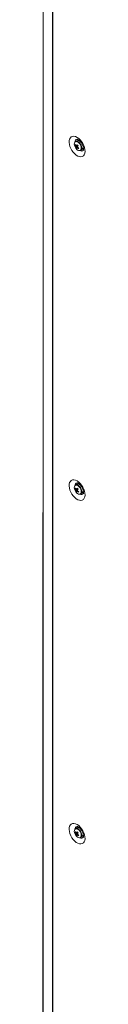
# Model space of a CAD drawing. Units: millimetres. Extents: x -3786 to 4614, y -3385 to 2555.
# Drawn here: x 2916 to 2949, y 656 to 1428 of the extents above; entities that cross this region are included whole.
import ezdxf

# ---------------------------------------------------------------- set-up
doc = ezdxf.new("R2010")
doc.units = ezdxf.units.MM
doc.header["$LTSCALE"] = 5

msp = doc.modelspace()

# ---------------------------------------------------------------- linework, layer by layer
at = {"color": 7, "linetype": 'Continuous', "lineweight": 18}
for p, q in [((2915.97, 1971.09, -268.17), (2915.96, 452.31, -268.17)), ((2916.2, 1970.67, -268.17), (2916.18, 451.9, -268.17)), ((2923.46, 1964.68, -268.17), (2923.45, 445.91, -268.17)), ((2923.66, 1964.54, -268.17), (2923.65, 445.77, -268.17)), ((2915.97, 1958.7, -268.17), (2915.95, 454.32, -268.17)), ((2941.16, 1329.89, -268.17), (2941.78, 1329.93, -268.17)), ((2942.56, 1333.44, -268.17), (2941.46, 1332.81, -268.17)), ((2941.74, 1327.99, -268.17), (2943.13, 1329.18, -268.17)), ((2945.18, 1332.79, -268.17), (2945.2, 1332.82, -268.17)), ((2945.3, 1332.71, -268.17), (2945.29, 1332.7, -268.17)), ((2947.29, 1329.24, -268.17), (2947.29, 1329.24, -268.17)), ((2945.46, 1325.88, -268.17), (2946.56, 1326.51, -268.17)), ((2941.16, 1060.43, -268.17), (2941.78, 1060.47, -268.17)), ((2942.55, 1063.98, -268.17), (2941.46, 1063.35, -268.17)), ((2941.73, 1058.53, -268.17), (2943.13, 1059.72, -268.17)), ((2945.18, 1063.33, -268.17), (2945.2, 1063.36, -268.17)), ((2945.3, 1063.25, -268.17), (2945.29, 1063.24, -268.17)), ((2947.29, 1059.78, -268.17), (2947.29, 1059.78, -268.17)), ((2945.46, 1056.42, -268.17), (2946.55, 1057.05, -268.17)), ((2941.16, 790.97, -268.17), (2941.78, 791.01, -268.17)), ((2942.55, 794.52, -268.17), (2941.46, 793.89, -268.17)), ((2941.73, 789.07, -268.17), (2943.13, 790.26, -268.17)), ((2945.18, 793.87, -268.17), (2945.2, 793.9, -268.17)), ((2945.29, 793.79, -268.17), (2945.28, 793.78, -268.17)), ((2947.28, 790.32, -268.17), (2947.28, 790.32, -268.17)), ((2945.46, 786.96, -268.17), (2946.55, 787.59, -268.17))]:
    msp.add_line(p, q, dxfattribs=at)
at = {"color": 7, "linetype": 'Continuous', "lineweight": 18, "elevation": -268.17, "flags": 128}
for points in [[(2942.69, 1336.08), (2943.95, 1335.21), (2945.15, 1334.08), (2946.25, 1332.74), (2947.21, 1331.24), (2947.98, 1329.65), (2948.53, 1328.02), (2948.85, 1326.43), (2948.91, 1324.95), (2948.72, 1323.62), (2948.28, 1322.51), (2947.62, 1321.66), (2946.75, 1321.1), (2945.71, 1320.87), (2944.56, 1320.97), (2943.32, 1321.38), (2942.06, 1322.11), (2940.83, 1323.12), (2939.67, 1324.36), (2938.64, 1325.78), (2937.77, 1327.34), (2937.11, 1328.96), (2936.67, 1330.57), (2936.48, 1332.12), (2936.54, 1333.54), (2936.86, 1334.76), (2937.41, 1335.75), (2938.18, 1336.45), (2939.14, 1336.85), (2940.24, 1336.92), (2941.44, 1336.66), (2942.69, 1336.08)], [(2943.42, 1333.62), (2943.57, 1333.96), (2943.7, 1334.16)], [(2947.76, 1327.13), (2947.31, 1327.14), (2947.15, 1327.16)], [(2942.69, 1066.62), (2943.94, 1065.75), (2945.15, 1064.62), (2946.25, 1063.28), (2947.2, 1061.78), (2947.97, 1060.19), (2948.53, 1058.56), (2948.84, 1056.97), (2948.91, 1055.49), (2948.72, 1054.16), (2948.28, 1053.05), (2947.61, 1052.2), (2946.75, 1051.64), (2945.71, 1051.41), (2944.55, 1051.51), (2943.32, 1051.92), (2942.06, 1052.65), (2940.83, 1053.66), (2939.67, 1054.9), (2938.64, 1056.32), (2937.77, 1057.88), (2937.1, 1059.5), (2936.67, 1061.11), (2936.48, 1062.66), (2936.54, 1064.08), (2936.86, 1065.3), (2937.41, 1066.29), (2938.18, 1066.99), (2939.14, 1067.39), (2940.24, 1067.46), (2941.44, 1067.2), (2942.69, 1066.62)], [(2943.42, 1064.16), (2943.56, 1064.5), (2943.7, 1064.7)], [(2947.75, 1057.67), (2947.31, 1057.68), (2947.14, 1057.7)], [(2942.69, 797.16), (2943.94, 796.29), (2945.14, 795.16), (2946.24, 793.82), (2947.2, 792.32), (2947.97, 790.73), (2948.53, 789.1), (2948.84, 787.51), (2948.9, 786.03), (2948.71, 784.7), (2948.28, 783.59), (2947.61, 782.74), (2946.74, 782.18), (2945.71, 781.95), (2944.55, 782.05), (2943.32, 782.46), (2942.06, 783.19), (2940.83, 784.2), (2939.67, 785.44), (2938.64, 786.86), (2937.77, 788.42), (2937.1, 790.04), (2936.66, 791.65), (2936.47, 793.2), (2936.54, 794.62), (2936.85, 795.84), (2937.41, 796.83), (2938.18, 797.53), (2939.13, 797.93), (2940.24, 798), (2941.44, 797.74), (2942.69, 797.16)], [(2943.41, 794.7), (2943.56, 795.04), (2943.69, 795.24)], [(2947.75, 788.21), (2947.3, 788.22), (2947.14, 788.24)]]:
    msp.add_lwpolyline(points, dxfattribs=at)
at = {"color": 8, "linetype": 'Continuous', "lineweight": 18, "elevation": -268.17, "flags": 128}
for points in [[(2944.27, 1331.56), (2943.44, 1332.26), (2942.59, 1332.66), (2941.81, 1332.72), (2941.17, 1332.45), (2940.95, 1332.23)], [(2944.52, 1331.76), (2943.7, 1332.46), (2943.28, 1332.71)], [(2944.7, 1325.72), (2944.71, 1325.72), (2945.35, 1326), (2945.79, 1326.59), (2945.98, 1327.44), (2945.9, 1328.46), (2945.57, 1329.56), (2945.01, 1330.63), (2944.27, 1331.56)], [(2944.27, 1062.1), (2943.44, 1062.8), (2942.59, 1063.2), (2941.81, 1063.26), (2941.16, 1062.99), (2940.95, 1062.77)], [(2944.51, 1062.3), (2943.69, 1063), (2943.28, 1063.25)], [(2944.69, 1056.26), (2944.7, 1056.26), (2945.35, 1056.54), (2945.78, 1057.13), (2945.97, 1057.98), (2945.9, 1059), (2945.56, 1060.1), (2945, 1061.17), (2944.27, 1062.1)], [(2944.27, 792.64), (2943.44, 793.34), (2942.59, 793.74), (2941.8, 793.8), (2941.16, 793.53), (2940.95, 793.31)], [(2944.51, 792.84), (2943.69, 793.54), (2943.28, 793.79)], [(2944.69, 786.8), (2944.7, 786.8), (2945.34, 787.08), (2945.78, 787.67), (2945.97, 788.52), (2945.9, 789.55), (2945.56, 790.64), (2945, 791.71), (2944.27, 792.64)]]:
    msp.add_lwpolyline(points, dxfattribs=at)
at = {"color": 7, "linetype": 'Continuous', "lineweight": 18}
for centre, radius, start, end in [((2943.83, 1330.58, -268.17), 3.32, 150.21904, 206.89889), ((2946.96, 1331.36, -268.17), 6.5, 200.519, 219.47453), ((2944.4, 1328.85, -268.17), 3.4, 150.74055, 162.22788), ((2946.68, 1332.8, -268.17), 6.24, 207.87453, 217.32009), ((2946.95, 1333.43, -268.17), 6.24, 207.87318, 217.32212), ((2942.28, 1331.02, -268.17), 1.96, 59.27141, 114.47055), ((2943.2, 1329.22, -268.17), 1.5, 187.80135, 206.08798), ((2944.41, 1327.75, -268.17), 2.68, 162.36725, 174.86696), ((2942.11, 1329.17, -268.17), 0.492, 65.85789, 104.50769), ((2951.24, 1324.73, -268.17), 10.18, 146.17629, 151.31002), ((2943.39, 1330.88, -268.17), 2.69, 34.33971, 107.98639), ((2952.61, 1339.16, -268.17), 13.17, 221.72542, 225.97095), ((2951.91, 1324.03, -268.17), 10.17, 146.17363, 151.31231), ((2941.64, 1328.26, -268.17), 1.49, 7.7854, 26.09734), ((2948.37, 1334.74, -268.17), 8.19, 230.17538, 238.05773), ((2944.58, 1328.54, -268.17), 2.83, 314.24032, 22.81535), ((2946.3, 1331.7, -268.17), 5.88, 219.08738, 228.60829), ((2944.84, 1329.25, -268.17), 3.53, 214.93599, 267.65207), ((2945.09, 1327.05, -268.17), 2.69, 162.37026, 174.86494), ((2942.73, 1328.31, -268.17), 0.491, 245.81759, 284.54799), ((2948.09, 1334.11, -268.17), 8.18, 230.16799, 238.06059), ((3001.09, 1302.6, -268.17), 62.37, 156.17145, 156.79637), ((2944.64, 1327.37, -268.17), 1.67, 264.94111, 8.22445), ((2943.83, 1061.12, -268.17), 3.32, 150.21871, 206.89922), ((2946.96, 1061.9, -268.17), 6.5, 200.519, 219.47453), ((2944.39, 1059.39, -268.17), 3.4, 150.73404, 162.23051), ((2946.68, 1063.34, -268.17), 6.24, 207.87525, 217.32005), ((2946.95, 1063.97, -268.17), 6.24, 207.87485, 217.31977), ((2942.27, 1061.56, -268.17), 1.96, 59.27577, 114.46619), ((2943.19, 1059.76, -268.17), 1.5, 187.79788, 206.09145), ((2944.41, 1058.29, -268.17), 2.69, 162.36939, 174.86393), ((2946.29, 1062.23, -268.17), 5.87, 219.08355, 228.61282), ((2942.11, 1059.71, -268.17), 0.491, 65.81759, 104.54799), ((2951.23, 1055.28, -268.17), 10.17, 146.17408, 151.31503), ((2945.08, 1057.59, -268.17), 2.68, 162.36725, 174.86696), ((2942.73, 1058.85, -268.17), 0.492, 245.84712, 284.51969), ((2943.38, 1061.42, -268.17), 2.69, 34.33991, 107.98635), ((2952.59, 1069.68, -268.17), 13.14, 221.71964, 225.97603), ((2948.09, 1064.66, -268.17), 8.18, 230.17476, 238.05783), ((2951.91, 1054.57, -268.17), 10.18, 146.17596, 151.31035), ((2941.64, 1058.8, -268.17), 1.49, 7.78511, 26.0962), ((2948.37, 1065.29, -268.17), 8.19, 230.17589, 238.05722), ((3001.45, 1032.98, -268.17), 62.77, 156.17372, 156.79471), ((2944.63, 1057.91, -268.17), 1.67, 264.96268, 8.22302), ((2944.58, 1059.08, -268.17), 2.83, 314.2399, 22.81595), ((2944.84, 1059.79, -268.17), 3.53, 214.93751, 267.6521), ((2943.82, 791.66, -268.17), 3.32, 150.21894, 206.89919), ((2946.95, 792.44, -268.17), 6.5, 200.519, 219.47453), ((2944.39, 789.93, -268.17), 3.4, 150.73728, 162.23114), ((2946.68, 793.89, -268.17), 6.25, 207.87642, 217.3182), ((2946.94, 794.51, -268.17), 6.24, 207.87378, 217.32152), ((2942.27, 792.1, -268.17), 1.96, 59.27489, 114.46762), ((2943.19, 790.3, -268.17), 1.5, 187.80156, 206.09091), ((2944.41, 788.83, -268.17), 2.69, 162.36828, 174.86598), ((2946.3, 792.78, -268.17), 5.88, 219.08867, 228.608), ((2944.83, 790.33, -268.17), 3.53, 214.93703, 267.6522), ((2942.1, 790.25, -268.17), 0.491, 65.83149, 104.52983), ((2951.23, 785.81, -268.17), 10.17, 146.17454, 151.31336), ((2945.08, 788.13, -268.17), 2.69, 162.36938, 174.86488), ((2942.72, 789.39, -268.17), 0.491, 245.83458, 284.531), ((2943.38, 791.96, -268.17), 2.69, 34.34012, 107.9872), ((2952.59, 800.22, -268.17), 13.14, 221.72155, 225.97581), ((2948.09, 795.2, -268.17), 8.18, 230.17368, 238.05791), ((2951.91, 785.11, -268.17), 10.18, 146.17506, 151.31168), ((2941.64, 789.34, -268.17), 1.49, 7.7855, 26.0981), ((2948.36, 795.82, -268.17), 8.18, 230.17354, 238.05956), ((3001.64, 763.44, -268.17), 62.98, 156.17445, 156.79336), ((2944.63, 788.45, -268.17), 1.67, 264.95851, 8.22324), ((2944.57, 789.62, -268.17), 2.83, 314.24042, 22.81508)]:
    msp.add_arc(centre, radius, start, end, dxfattribs=at)
at = {"color": 8, "linetype": 'Continuous', "lineweight": 18}
for centre, radius, start, end in [((2943.18, 1332.42, -268.17), 2.18, 100.62486, 181.29245), ((2940.26, 1327.49, -268.17), 6.03, 1.12961, 45.08997), ((2946.01, 1327.45, -268.17), 2.1, 236.7288, 321.0151), ((2943.18, 1062.96, -268.17), 2.18, 100.62396, 181.2946), ((2940.25, 1058.03, -268.17), 6.03, 1.13004, 45.08921), ((2946.01, 1057.99, -268.17), 2.1, 236.72874, 321.01508), ((2943.18, 793.5, -268.17), 2.18, 100.62332, 181.29461), ((2940.25, 788.57, -268.17), 6.03, 1.1296, 45.08986), ((2946.01, 788.53, -268.17), 2.1, 236.73032, 321.01309)]:
    msp.add_arc(centre, radius, start, end, dxfattribs=at)
at = {"color": 7, "linetype": 'Continuous', "lineweight": 18}
for points, knots in [([(2941.71, 1329.02, -268.17), (2941.78, 1329.05, -268.17), (2942.31, 1329.3, -268.17), (2942.89, 1329.56, -268.17), (2943.4, 1329.79, -268.17), (2943.44, 1329.81, -268.17)], [0, 0, 0, 0, 0.11338, 0.930017, 1, 1, 1, 1]), ([(2943.5, 1329.6, -268.17), (2943.46, 1329.58, -268.17), (2942.98, 1329.27, -268.17), (2942.43, 1328.92, -268.17), (2941.91, 1328.6, -268.17), (2941.85, 1328.56, -268.17)], [0, 0, 0, 0, 0.069977, 0.88662, 1, 1, 1, 1]), ([(2942.31, 1329.62, -268.17), (2942.37, 1329.65, -268.17), (2942.62, 1329.78, -268.17), (2942.87, 1329.91, -268.17), (2943.07, 1330.01, -268.17)], [0, 0, 0, 0, 0.232521, 1, 1, 1, 1]), ([(2942.53, 1327.86, -268.17), (2942.59, 1327.9, -268.17), (2942.84, 1328.06, -268.17), (2943.1, 1328.22, -268.17), (2943.29, 1328.34, -268.17)], [0, 0, 0, 0, 0.246088, 1, 1, 1, 1]), ([(2942.76, 1334.56, -268.17), (2942.77, 1334.56, -268.17), (2942.79, 1334.56, -268.17), (2943.11, 1334.47, -268.17), (2943.5, 1334.27, -268.17), (2943.96, 1333.98, -268.17), (2944.58, 1333.49, -268.17), (2945.34, 1332.7, -268.17), (2946.08, 1331.73, -268.17), (2946.73, 1330.63, -268.17), (2947.24, 1329.48, -268.17), (2947.58, 1328.37, -268.17), (2947.75, 1327.4, -268.17), (2947.75, 1326.64, -268.17), (2947.68, 1326.2, -268.17), (2947.6, 1326.07, -268.17), (2947.62, 1326.1, -268.17), (2947.62, 1326.1, -268.17)], [0, 0, 0, 0, 0.061201, 0.135108, 0.180103, 0.219948, 0.294841, 0.37206, 0.45166, 0.532717, 0.614144, 0.69453, 0.772948, 0.849024, 0.923573, 0.999408, 1, 1, 1, 1]), ([(2943.42, 1328.24, -268.17), (2943.29, 1328.14, -268.17), (2943.1, 1328.01, -268.17), (2942.91, 1327.87, -268.17), (2942.85, 1327.83, -268.17)], [0, 0, 0, 0, 0.707034, 1, 1, 1, 1]), ([(2941.71, 1059.56, -268.17), (2941.78, 1059.59, -268.17), (2942.31, 1059.84, -268.17), (2942.88, 1060.1, -268.17), (2943.4, 1060.33, -268.17), (2943.44, 1060.35, -268.17)], [0, 0, 0, 0, 0.113377, 0.93002, 1, 1, 1, 1]), ([(2943.5, 1060.14, -268.17), (2943.46, 1060.12, -268.17), (2942.97, 1059.81, -268.17), (2942.42, 1059.46, -268.17), (2941.91, 1059.14, -268.17), (2941.85, 1059.1, -268.17)], [0, 0, 0, 0, 0.069983, 0.886623, 1, 1, 1, 1]), ([(2942.31, 1060.16, -268.17), (2942.37, 1060.19, -268.17), (2942.62, 1060.32, -268.17), (2942.87, 1060.45, -268.17), (2943.06, 1060.55, -268.17)], [0, 0, 0, 0, 0.232523, 1, 1, 1, 1]), ([(2942.53, 1058.4, -268.17), (2942.59, 1058.44, -268.17), (2942.84, 1058.6, -268.17), (2943.09, 1058.76, -268.17), (2943.29, 1058.88, -268.17)], [0, 0, 0, 0, 0.246097, 1, 1, 1, 1]), ([(2942.75, 1065.1, -268.17), (2942.76, 1065.1, -268.17), (2942.79, 1065.1, -268.17), (2943.11, 1065.01, -268.17), (2943.5, 1064.81, -268.17), (2943.96, 1064.52, -268.17), (2944.57, 1064.03, -268.17), (2945.34, 1063.24, -268.17), (2946.07, 1062.27, -268.17), (2946.73, 1061.17, -268.17), (2947.24, 1060.02, -268.17), (2947.58, 1058.91, -268.17), (2947.74, 1057.94, -268.17), (2947.75, 1057.18, -268.17), (2947.68, 1056.74, -268.17), (2947.6, 1056.61, -268.17), (2947.62, 1056.64, -268.17), (2947.62, 1056.64, -268.17)], [0, 0, 0, 0, 0.0612, 0.135107, 0.180101, 0.219946, 0.294839, 0.372059, 0.451658, 0.532714, 0.614142, 0.694527, 0.772945, 0.849021, 0.923573, 0.999408, 1, 1, 1, 1]), ([(2943.42, 1058.78, -268.17), (2943.29, 1058.68, -268.17), (2943.1, 1058.55, -268.17), (2942.91, 1058.41, -268.17), (2942.85, 1058.37, -268.17)], [0, 0, 0, 0, 0.707041, 1, 1, 1, 1]), ([(2942.75, 795.64, -268.17), (2942.76, 795.64, -268.17), (2942.78, 795.64, -268.17), (2943.11, 795.55, -268.17), (2943.5, 795.35, -268.17), (2943.95, 795.06, -268.17), (2944.57, 794.57, -268.17), (2945.33, 793.78, -268.17), (2946.07, 792.81, -268.17), (2946.72, 791.71, -268.17), (2947.24, 790.56, -268.17), (2947.58, 789.45, -268.17), (2947.74, 788.48, -268.17), (2947.75, 787.72, -268.17), (2947.67, 787.28, -268.17), (2947.59, 787.15, -268.17), (2947.62, 787.18, -268.17), (2947.62, 787.18, -268.17)], [0, 0, 0, 0, 0.061201, 0.135108, 0.180102, 0.219947, 0.29484, 0.372059, 0.45166, 0.532717, 0.614143, 0.694529, 0.772946, 0.849022, 0.923572, 0.999408, 1, 1, 1, 1]), ([(2941.71, 790.1, -268.17), (2941.77, 790.13, -268.17), (2942.31, 790.38, -268.17), (2942.88, 790.64, -268.17), (2943.39, 790.87, -268.17), (2943.43, 790.89, -268.17)], [0, 0, 0, 0, 0.113379, 0.930017, 1, 1, 1, 1]), ([(2943.5, 790.68, -268.17), (2943.46, 790.66, -268.17), (2942.97, 790.35, -268.17), (2942.42, 790, -268.17), (2941.91, 789.68, -268.17), (2941.85, 789.64, -268.17)], [0, 0, 0, 0, 0.069982, 0.886624, 1, 1, 1, 1]), ([(2942.3, 790.7, -268.17), (2942.36, 790.73, -268.17), (2942.62, 790.86, -268.17), (2942.87, 790.99, -268.17), (2943.06, 791.09, -268.17)], [0, 0, 0, 0, 0.232519, 1, 1, 1, 1]), ([(2942.52, 788.94, -268.17), (2942.59, 788.98, -268.17), (2942.84, 789.14, -268.17), (2943.09, 789.3, -268.17), (2943.28, 789.42, -268.17)], [0, 0, 0, 0, 0.246088, 1, 1, 1, 1]), ([(2943.42, 789.32, -268.17), (2943.28, 789.22, -268.17), (2943.09, 789.09, -268.17), (2942.9, 788.95, -268.17), (2942.85, 788.91, -268.17)], [0, 0, 0, 0, 0.7070331, 1, 1, 1, 1])]:
    msp.add_open_spline(points, degree=3, knots=knots, dxfattribs=at)

doc.saveas('drawing.dxf')
